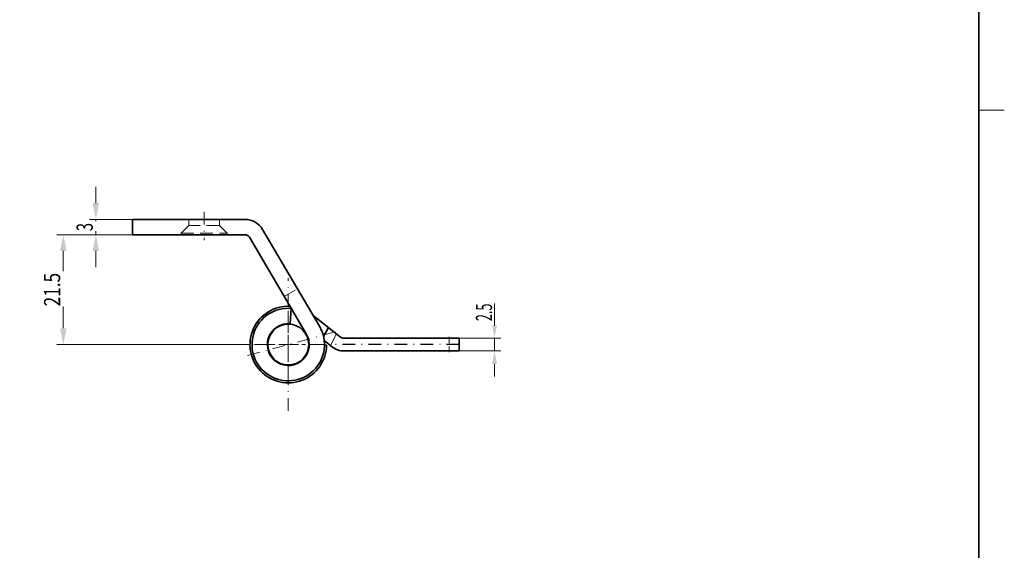
# Model space of a CAD drawing. Units: millimetres. Extents: x -541 to -244, y -90 to 330.
# Drawn here: x -437 to -244, y 14 to 118 of the extents above; entities that cross this region are included whole.
import ezdxf
from ezdxf.enums import TextEntityAlignment as Align

# ---------------------------------------------------------------- set-up
doc = ezdxf.new("R2010")
doc.units = ezdxf.units.MM
doc.header["$LTSCALE"] = 5
for name, pattern in [('AUSGEZOGEN', [0]), ('DASHDOT', [1, 0.5, -0.25, 0, -0.25]), ('DASHED', [0.75, 0.5, -0.25]), ('DASHED2', [0.375, 0.25, -0.125])]:
    doc.linetypes.add(name, pattern=pattern)
for name, color, linetype in [('BEMASS', 1, 'Continuous'), ('KONTUREN', 18, 'Continuous'), ('Layer19', 18, 'Continuous'), ('MITTEL', 1, 'Continuous'), ('RAHMEN', 18, 'Continuous'), ('VERDECKT', 5, 'Continuous')]:
    doc.layers.add(name, color=color, linetype=linetype)
doc.styles.add('Arial', font='arial.ttf')
doc.dimstyles.new('ISO-25', dxfattribs={"dimtxt": 2.5, "dimasz": 2.5, "dimexe": 1.25, "dimexo": 0.625, "dimtad": 1, "dimtxsty": 'Standard', "dimcen": 2.5, "dimadec": 0, "dimazin": 0, "dimtfac": 1, "dimtmove": 0, "dimatfit": 3, "dimfxl": 1, "dimarcsym": 0})

# ---------------------------------------------------------------- blocks, each defined once
blk = doc.blocks.new('*D4')
at = {"layer": 'BEMASS', "linetype": 'AUSGEZOGEN', "lineweight": 18}
for points in [[(-421.95, 78.87), (-421.31, 82.05), (-422.58, 82.05)], [(-421.95, 75.87), (-422.58, 72.7), (-421.31, 72.7)]]:
    blk.add_hatch(color=1, dxfattribs=at).paths.add_polyline_path(points, flags=0)
at = {"layer": 'BEMASS', "color": 1, "linetype": 'AUSGEZOGEN', "lineweight": 18}
for p, q in [((-421.95, 82.05), (-421.95, 85.22)), ((-414.76, 78.87), (-423.2, 78.87)), ((-421.95, 78.87), (-421.95, 75.87)), ((-414.76, 75.87), (-423.2, 75.87)), ((-421.95, 72.7), (-421.95, 69.52))]:
    blk.add_line(p, q, dxfattribs=at)
at = {"color": 1, "linetype": 'AUSGEZOGEN', "lineweight": 18}
blk.add_wipeout([(-421.59, 76.57), (-421.59, 78.49), (-426.67, 78.49), (-426.67, 76.57)], dxfattribs=at).dxf.layer = 'BEMASS'
at = {"layer": 'BEMASS', "color": 1, "linetype": 'AUSGEZOGEN', "lineweight": 18, "style": 'Arial', "width": 0.649485}
blk.add_text('3', height=3.17, rotation=90, dxfattribs=at).set_placement((-422.55, 76.57), (-422.55, 78.17), align=Align.FIT)
blk = doc.blocks.new('*D5')
at = {"layer": 'BEMASS', "linetype": 'AUSGEZOGEN', "lineweight": 18}
for points in [[(-428.32, 75.87), (-428.95, 72.7), (-427.68, 72.7)], [(-428.32, 54.37), (-427.68, 57.55), (-428.95, 57.55)]]:
    blk.add_hatch(color=1, dxfattribs=at).paths.add_polyline_path(points, flags=0)
at = {"layer": 'BEMASS', "color": 1, "linetype": 'AUSGEZOGEN', "lineweight": 18}
for p, q in [((-414.76, 75.87), (-429.57, 75.87)), ((-428.32, 57.55), (-428.32, 72.7)), ((-391.76, 54.37), (-429.57, 54.37))]:
    blk.add_line(p, q, dxfattribs=at)
at = {"color": 1, "linetype": 'AUSGEZOGEN', "lineweight": 18}
blk.add_wipeout([(-427.96, 61.84), (-427.96, 68.72), (-433.04, 68.72), (-433.04, 61.84)], dxfattribs=at).dxf.layer = 'BEMASS'
at = {"layer": 'BEMASS', "color": 1, "linetype": 'AUSGEZOGEN', "lineweight": 18, "style": 'Arial', "width": 0.759941}
blk.add_text('21.5', height=3.175, rotation=90, dxfattribs=at).set_placement((-428.92, 61.84), (-428.92, 68.4), align=Align.FIT)
blk = doc.blocks.new('*D10')
at = {"layer": 'BEMASS', "linetype": 'AUSGEZOGEN', "lineweight": 18}
for points in [[(-343.87, 55.62), (-343.37, 58.12), (-344.37, 58.12)], [(-343.87, 53.12), (-344.37, 50.62), (-343.37, 50.62)]]:
    blk.add_hatch(color=1, dxfattribs=at).paths.add_polyline_path(points, flags=0)
at = {"layer": 'BEMASS', "color": 1, "linetype": 'AUSGEZOGEN', "lineweight": 18}
for p, q in [((-343.87, 58.12), (-343.87, 62.39)), ((-343.87, 58.12), (-343.87, 60.62)), ((-362.08, 55.62), (-342.62, 55.62)), ((-343.87, 55.62), (-343.87, 53.12)), ((-362.08, 53.12), (-342.62, 53.12)), ((-343.87, 50.62), (-343.87, 48.12))]:
    blk.add_line(p, q, dxfattribs=at)
at = {"layer": 'BEMASS', "color": 1, "linetype": 'AUSGEZOGEN', "lineweight": 18, "style": 'Arial', "width": 0.559901}
blk.add_text('2.5', height=3.175, rotation=90, dxfattribs=at).set_placement((-344.34, 58.95), (-344.34, 62.39), align=Align.FIT)

msp = doc.modelspace()

# ---------------------------------------------------------------- linework, layer by layer
at = {"layer": 'BEMASS', "color": 9, "linetype": 'AUSGEZOGEN', "lineweight": 18}
msp.add_line((-375.926, 54.309), (-374.871, 56.344), dxfattribs=at)
at = {"layer": 'KONTUREN', "color": 18, "linetype": 'AUSGEZOGEN', "lineweight": 35}
for p, q in [((-397.143, 78.871), (-392.745, 78.871)), ((-391.883, 75.379), (-380.726, 56.453)), ((-389.299, 76.903), (-378.142, 57.977)), ((-383.67, 61.447), (-383.918, 58.457)), ((-379.377, 60.073), (-374.031, 55.837)), ((-377.333, 55.94), (-376.409, 57.722)), ((-377.202, 55.16), (-375.583, 53.878)), ((-376.758, 54.278), (-377.158, 54.283)), ((-350.758, 55.621), (-373.41, 55.621)), ((-350.758, 53.121), (-350.758, 55.621)), ((-373.41, 53.121), (-350.758, 53.121))]:
    msp.add_line(p, q, dxfattribs=at)
msp.add_circle((-384.258, 54.371), 4, dxfattribs=at)
for centre, radius, start, end in [((-392.745, 74.871), 4, 30.52064, 90), ((-384.258, 54.371), 4.1, 85.24822, 30.52064), ((-373.41, 56.621), 1, 231.61283, 270), ((-373.41, 56.621), 3.5, 231.61283, 270)]:
    msp.add_arc(centre, radius, start, end, dxfattribs=at)
at = {"layer": 'Layer19', "color": 18, "linetype": 'AUSGEZOGEN', "lineweight": 18}
msp.add_line((-244.026, 100.238), (-249.026, 100.238), dxfattribs=at)
at = {"layer": 'MITTEL', "color": 1, "linetype": 'DASHDOT', "lineweight": 18}
for p, q in [((-384.258, 41.371), (-384.258, 67.371)), ((-384.258, 58.496), (-384.258, 62.996)), ((-384.258, 56.996), (-384.258, 57.746)), ((-384.258, 54.371), (-384.258, 56.246)), ((-386.883, 54.371), (-387.633, 54.371)), ((-384.258, 54.371), (-386.133, 54.371)), ((-384.258, 54.371), (-382.383, 54.371)), ((-384.258, 54.371), (-384.258, 52.496)), ((-381.633, 54.371), (-380.883, 54.371)), ((-380.133, 54.371), (-375.633, 54.371)), ((-384.258, 51.746), (-384.258, 50.996)), ((-384.258, 50.246), (-384.258, 45.746))]:
    msp.add_line(p, q, dxfattribs=at)
at = {"layer": 'MITTEL', "color": 1, "linetype": 'DASHDOT', "lineweight": 25}
msp.add_line((-350.758, 54.371), (-375.633, 54.371), dxfattribs=at)
at = {"layer": 'VERDECKT', "color": 5, "linetype": 'DASHED', "lineweight": 18}
for p, q in [((-403.758, 78.871), (-403.758, 77.671)), ((-397.758, 77.671), (-403.758, 77.671)), ((-397.758, 78.871), (-397.758, 77.671)), ((-385.043, 63.776), (-382.458, 65.299))]:
    msp.add_line(p, q, dxfattribs=at)
at = {"layer": 'VERDECKT', "color": 5, "linetype": 'DASHED2', "lineweight": 18}
msp.add_line((-352.758, 55.871), (-352.758, 52.871), dxfattribs=at)

# ---------------------------------------------------------------- dimensions: what is measured, and where the dimension line sits
at = {"layer": 'BEMASS', "color": 1, "linetype": 'AUSGEZOGEN', "lineweight": 18}
dim = msp.add_linear_dim(base=(-421.947, 75.871), p1=(-414.758, 78.871), p2=(-414.758, 75.871), angle=270, dimstyle='ISO-25', override={"dimtxt": 3.175, "dimasz": 3.175, "dimexe": 1.25, "dimgap": 0.453571, "dimtad": 1, "dimjust": 0, "dimdec": 2, "dimzin": 8, "dimpost": '<>', "dimtxsty": 'Arial', "dimsah": 1, "dimclrd": 1, "dimclre": 1, "dimclrt": 1, "dimadec": 2}, dxfattribs=at)
dim.commit()
dim.dimension.update_dxf_attribs({"geometry": '*D4', "text_midpoint": (-424.134, 77.371), "text_rotation": 90})
dim = msp.add_linear_dim(base=(-343.872, 53.121), p1=(-362.084, 55.621), p2=(-362.084, 53.121), angle=270, dimstyle='ISO-25', override={"dimtxt": 3.175, "dimasz": 2.5, "dimexe": 1.25, "dimgap": 0.453571, "dimtad": 1, "dimjust": 3, "dimdec": 1, "dimpost": '<>', "dimtxsty": 'Arial', "dimsah": 1, "dimclrd": 1, "dimclre": 1, "dimclrt": 1, "dimadec": 1}, dxfattribs=at)
dim.commit()
dim.dimension.update_dxf_attribs({"geometry": '*D10', "text_midpoint": (-345.924, 60.671), "dimtype": 160, "text_rotation": 90})

# ---------------------------------------------------------------- next in the draw order: linework, layer by layer
at = {"layer": 'KONTUREN', "color": 18, "linetype": 'AUSGEZOGEN', "lineweight": 35}
msp.add_line((-414.758, 78.871), (-397.143, 78.871), dxfattribs=at)

# ---------------------------------------------------------------- next in the draw order: dimensions: what is measured, and where the dimension line sits
at = {"layer": 'BEMASS', "color": 1, "linetype": 'AUSGEZOGEN', "lineweight": 18}
dim = msp.add_linear_dim(base=(-428.317, 75.871), p1=(-391.758, 54.371), p2=(-414.758, 75.871), angle=90, dimstyle='ISO-25', override={"dimtxt": 3.175, "dimasz": 3.175, "dimexe": 1.25, "dimgap": 0.453571, "dimtad": 1, "dimjust": 0, "dimdec": 2, "dimzin": 8, "dimpost": '<>', "dimtxsty": 'Arial', "dimsah": 1, "dimclrd": 1, "dimclre": 1, "dimclrt": 1, "dimadec": 2}, dxfattribs=at)
dim.commit()
dim.dimension.update_dxf_attribs({"geometry": '*D5', "text_midpoint": (-430.504, 65.121), "text_rotation": 90})

# ---------------------------------------------------------------- next in the draw order: linework, layer by layer
at = {"layer": 'KONTUREN', "color": 18, "linetype": 'AUSGEZOGEN', "lineweight": 35}
for p, q in [((-414.758, 78.871), (-414.758, 75.871)), ((-414.758, 75.871), (-392.745, 75.871))]:
    msp.add_line(p, q, dxfattribs=at)
for centre, radius, start, end in [((-392.745, 74.871), 1, 30.52064, 90), ((-384.258, 54.371), 7.5, 87.38201, 359.28941), ((-384.258, 54.371), 7.1, 85.24822, 30.52064)]:
    msp.add_arc(centre, radius, start, end, dxfattribs=at)
at = {"layer": 'MITTEL', "color": 1, "linetype": 'DASHDOT', "lineweight": 18}
for p, q in [((-400.758, 80.371), (-400.758, 74.815)), ((-375.082, 56.83), (-393.434, 51.912)), ((-388.383, 54.371), (-392.883, 54.371)), ((-377.158, 54.371), (-392.482, 54.371))]:
    msp.add_line(p, q, dxfattribs=at)
at = {"layer": 'RAHMEN', "color": 18, "linetype": 'AUSGEZOGEN', "lineweight": 35}
msp.add_lwpolyline([(-536.026, 315.238), (-249.026, 315.238), (-249.026, -84.762), (-536.026, -84.762)], close=True, dxfattribs=at)
at = {"layer": 'VERDECKT', "color": 5, "linetype": 'DASHED', "lineweight": 18}
for p, q in [((-403.758, 77.671), (-405.258, 76.171)), ((-397.758, 77.671), (-396.258, 76.171)), ((-405.258, 76.171), (-396.258, 76.171)), ((-405.258, 76.171), (-405.258, 75.871)), ((-396.258, 76.171), (-396.258, 75.871))]:
    msp.add_line(p, q, dxfattribs=at)

doc.saveas('drawing.dxf')
